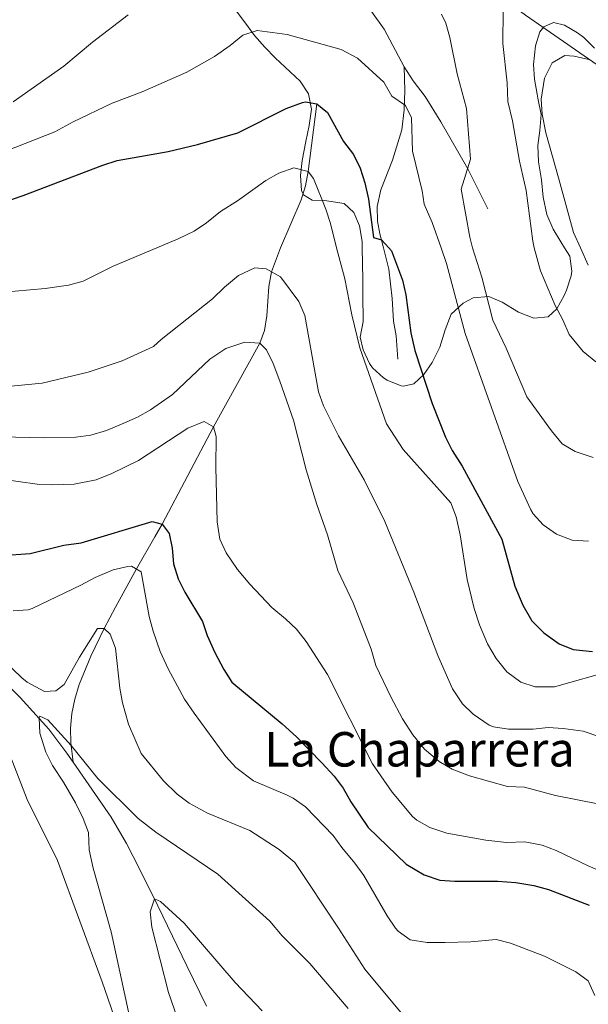
# Model space of a CAD drawing. Extents: x 546201 to 553066, y 719541 to 724217.
# Drawn here: x 546934 to 547123, y 722262 to 722590 of the extents above; entities that cross this region are included whole.
import ezdxf
from ezdxf.enums import TextEntityAlignment as Align

# ---------------------------------------------------------------- set-up
doc = ezdxf.new("R2010")
doc.units = 0
doc.header["$MEASUREMENT"] = 0
doc.linetypes.add('DGN Style 3', pattern=[113.9376, 81.384, -32.5536])
for name, color, linetype in [('Nivel 1', 7, 'Continuous'), ('Nivel 11', 7, 'Continuous'), ('Nivel 21', 7, 'Continuous'), ('Nivel 35', 7, 'Continuous'), ('Nivel 4', 7, 'Continuous'), ('Nivel 45', 7, 'Continuous'), ('Nivel 5', 7, 'Continuous'), ('Nivel 57', 7, 'Continuous')]:
    doc.layers.add(name, color=color, linetype=linetype)
doc.styles.add('Style-times', font='times.shx', dxfattribs={"bigfont": 'timesbig.shx'})

msp = doc.modelspace()

# ---------------------------------------------------------------- linework, layer by layer
at = {"layer": 'Nivel 1', "color": 7, "linetype": 'Continuous', "lineweight": 0}
msp.add_polyline3d([(547141.505, 722564.86, 745.202), (547102.33, 722591.917, 740.399), (547072.538, 722613.891, 738.846), (547034.374, 722632.954, 739.886), (546975.162, 722661.549, 748.531), (546914.808, 722688.115, 763.854), (546871.445, 722708.451, 770.388), (546820.093, 722731.077, 776.74), (546800.059, 722740.609, 778.097)], dxfattribs=at)
at = {"layer": 'Nivel 11', "color": 142, "linetype": 'DGN Style 3', "lineweight": 13}
for points in [[(547032.761, 722562.401, 725), (547029.921, 722539.841, 720), (547028.987, 722535.051, 719.048), (547027.517, 722530.354, 718.295), (547020.646, 722514.331, 716.247), (547017.681, 722506.282, 715), (547016.78, 722501.472, 714.032), (547016.082, 722491.581, 711.872), (547015.294, 722486.751, 710.834), (547013.754, 722482.55, 710), (546998.321, 722454.641, 705), (546981.161, 722422.081, 700), (546978.789, 722417.847, 698.85), (546972.595, 722407.164, 695), (546965.597, 722394.462, 691.421), (546961.881, 722387.281, 690), (546957.392, 722378.065, 688.737), (546953.542, 722368.581, 687.54), (546952.09, 722363.76, 686.948), (546951.078, 722358.901, 686.351), (546950.6, 722354.011, 685.742), (546950.748, 722349.101, 685.113), (546951.545, 722342.706, 684.303)], [(546811.149, 722449.102, 704.567), (546834.511, 722441.887, 703.492), (546846.121, 722437.761, 702.3), (546850.586, 722435.587, 701.596), (546858.644, 722429.799, 700.088), (546887.512, 722405.873, 694.231), (546912.352, 722384.938, 689.26), (546923.311, 722374.902, 687.265), (546933.834, 722364.308, 685.699), (546943.375, 722353.683, 684.73), (546949.435, 722345.758, 684.37), (546951.545, 722342.706, 684.303)], [(546951.545, 722342.706, 684.303), (546964.222, 722324.368, 683.901), (546969.321, 722315.601, 683.59), (546971.567, 722311.236, 683.035), (546978.168, 722297.999, 680.125), (546989.454, 722274.733, 677.107), (546995.954, 722261.266, 675.711)]]:
    msp.add_polyline3d(points, dxfattribs=at)
at = {"layer": 'Nivel 21', "color": 7, "linetype": 'DGN Style 3', "lineweight": 0}
for points in [[(547036.357, 722653.897, 742.14), (547034.561, 722648.801, 741.78), (547034.05, 722643.874, 741.14), (547033.881, 722635.841, 739.98), (547034.001, 722629.041, 739.26), (547034.201, 722624.641, 738.3), (547035.523, 722619.834, 737.937), (547037.281, 722614.961, 737.31), (547039.532, 722610.543, 736.664), (547042.689, 722605.365, 736.005), (547047.441, 722598.641, 735.24), (547051.001, 722593.201, 734.34), (547055.201, 722587.281, 733.86), (547061.86, 722574.743, 732.332)], [(547061.86, 722574.743, 732.332), (547062.081, 722566.801, 731.58), (547061.841, 722560.321, 730.32), (547061.121, 722553.681, 729.42), (547057.961, 722543.601, 727.74), (547054.135, 722533.646, 726.366), (547052.921, 722528.161, 725.82), (547053.033, 722523.174, 725.622), (547053.721, 722519.041, 725.52), (547054.93, 722514.331, 725.472), (547056.761, 722507.201, 725.4), (547057.921, 722497.441, 724.47), (547058.361, 722489.841, 723.99), (547059.177, 722484.91, 723.767), (547059.761, 722477.201, 723.39)], [(547061.86, 722574.743, 732.332), (547064.921, 722570.081, 731.76), (547068.841, 722564.801, 732.51), (547074.087, 722556.36, 733.673), (547083.121, 722540.721, 735.81), (547089.801, 722527.281, 737.79)]]:
    msp.add_polyline3d(points, dxfattribs=at)
at = {"layer": 'Nivel 35', "color": 92, "linetype": 'DGN Style 3', "lineweight": 0}
for points in [[(547004.228, 722595.621, 730.471), (547008.601, 722589.761, 729.72), (547011.921, 722585.121, 728.4), (547015.401, 722581.281, 727.62), (547018.908, 722577.728, 727.305)], [(547018.908, 722577.728, 727.305), (547027.201, 722569.921, 728.46), (547029.942, 722565.751, 728.598), (547030.938, 722560.623, 728.032), (547030.201, 722555.121, 727.53), (547029.121, 722549.761, 727.41), (547027.881, 722543.441, 726.06), (547027.321, 722538.401, 725.46), (547027.684, 722533.466, 725.259), (547028.361, 722532.001, 725.34), (547031.161, 722530.241, 725.88), (547035.281, 722530.081, 726.24), (547041.921, 722529.121, 726.3), (547045.081, 722526.161, 726.48), (547046.962, 722521.646, 725.418), (547047.826, 722516.434, 724.34), (547047.868, 722514.331, 724.341), (547048.081, 722503.761, 724.35), (547048.134, 722498.767, 723.951), (547048.201, 722489.761, 722.34), (547047.241, 722484.561, 722.01), (547048.201, 722480.241, 722.04), (547050.269, 722475.758, 722.778), (547051.321, 722474.241, 723.03), (547054.985, 722470.923, 723.385), (547056.201, 722470.161, 723.45), (547060.895, 722468.281, 722.98), (547061.681, 722468.161, 723.09), (547065.081, 722468.961, 724.41), (547068.448, 722472.011, 726.497), (547071.241, 722476.1, 728.04), (547073.785, 722481.219, 729.221), (547075.561, 722486.961, 732.15), (547077.561, 722492.161, 734.07), (547081.561, 722495.841, 735.57), (547084.894, 722497.671, 738.827), (547090.081, 722498.081, 739.74), (547094.561, 722496.161, 741.78), (547099.961, 722492.881, 743.16), (547105.121, 722490.801, 743.94), (547109.841, 722491.281, 745.8), (547112.801, 722494.001, 746.46), (547115.234, 722498.365, 746.779), (547116.041, 722500.241, 746.94), (547117.524, 722504.959, 748.005), (547117.761, 722506.561, 748.26), (547117.106, 722511.522, 748.097), (547115.382, 722514.331, 747.437), (547114.161, 722516.321, 746.97), (547111.583, 722520.562, 746.399), (547109.49, 722525.496, 746.093), (547108.256, 722531.276, 745.463), (547107.641, 722537.041, 744.78), (547106.721, 722542.961, 743.76), (547106.441, 722548.481, 745.29), (547107.115, 722553.437, 745.157), (547107.553, 722558.781, 745.933), (547106.482, 722564.251, 747.099), (547106.201, 722565.601, 747.21), (547105.281, 722570.561, 746.55), (547105.034, 722575.495, 745.754), (547105.641, 722581.761, 744.99), (547107.146, 722586.394, 744.307), (547108.441, 722588.081, 744.27), (547111.681, 722589.521, 744.96), (547115.361, 722588.561, 745.65), (547119.689, 722586.091, 746.244), (547121.801, 722584.481, 746.46), (547125.374, 722580.985, 746.691)]]:
    msp.add_polyline3d(points, dxfattribs=at)
at = {"layer": 'Nivel 4', "color": 30, "linetype": 'Continuous', "lineweight": 30, "flags": 128}
for points, elevation in [([(546919.81, 722526.623), (546934.801, 722531.761), (546961.401, 722541.921), (546966.178, 722543.406), (546983.161, 722546.481), (546992.954, 722548.801), (547006.441, 722552.721), (547022.536, 722560.814), (547027.938, 722562.783), (547029.001, 722563.041), (547032.761, 722562.401), (547036.321, 722559.521), (547041.681, 722549.841), (547045.001, 722545.441), (547047.162, 722540.931), (547048.786, 722535.965), (547049.977, 722530.551), (547051.641, 722517.761), (547054.281, 722516.961), (547056.764, 722514.331), (547057.681, 722513.361), (547061.281, 722503.521), (547062.412, 722498.648), (547064.121, 722485.921), (547065.481, 722480.081), (547071.161, 722462.401), (547075.641, 722451.201), (547077.844, 722446.711), (547081.201, 722441.441), (547094.481, 722417.121), (547098.733, 722401.434), (547101.401, 722395.041), (547104.481, 722389.841), (547108.441, 722385.841), (547113.561, 722382.161), (547118.223, 722380.324), (547124.689, 722379.613)], 725), ([(546927.716, 722411.607), (546937.201, 722412.321), (546948.441, 722415.121), (546954.217, 722415.915), (546977.881, 722423.041), (546981.161, 722422.081), (546983.521, 722418.961), (546984.561, 722414.161), (546985.001, 722408.881), (546986.481, 722403.921), (546988.716, 722399.447), (546994.681, 722389.681), (546996.228, 722384.925), (546998.801, 722379.281), (547001.721, 722373.601), (547004.406, 722369.354), (547021.201, 722355.521), (547025.961, 722351.121), (547034.401, 722342.481), (547038.521, 722338.001), (547041.505, 722333.989), (547044.041, 722329.475), (547049.841, 722320.881), (547062.561, 722308.641), (547068.521, 722305.121), (547073.761, 722303.361), (547078.748, 722302.964), (547093.081, 722303.041), (547099.161, 722302.561), (547105.121, 722301.521), (547109.954, 722300.227), (547123.601, 722295.041)], 700)]:
    msp.add_lwpolyline(points, dxfattribs=dict(at, elevation=elevation))
at = {"layer": 'Nivel 5', "color": 30, "linetype": 'Continuous', "lineweight": 0, "flags": 128}
for points, elevation in [([(547095.001, 722604.801), (547094.825, 722582.523), (547096.174, 722569.417), (547096.401, 722563.121), (547097.961, 722556.721), (547100.281, 722543.201), (547102.507, 722533.426), (547104.761, 722516.561), (547105.225, 722514.331), (547107.349, 722506.673), (547112.196, 722495.051), (547114.761, 722490.241), (547116.841, 722485.361), (547121.601, 722479.761), (547125.761, 722476.241)], 740), ([(546931.481, 722563.053), (546948.401, 722574.961), (546957.967, 722582.907), (546969.841, 722592.081)], 735), ([(547074.321, 722592.321), (547075.761, 722589.281), (547077.098, 722584.46), (547079.561, 722572.401), (547082.641, 722560.801), (547084.019, 722543.888), (547080.841, 722533.921), (547083.801, 722517.921), (547084.701, 722514.331), (547087.761, 722504.481), (547091.401, 722490.161), (547095.881, 722480.881), (547102.735, 722464.62), (547110.961, 722453.281), (547114.601, 722448.961), (547118.893, 722446.395), (547124.921, 722444.401)], 735), ([(546929.285, 722546.677), (546945.366, 722553.068), (546951.561, 722556.401), (546964.521, 722562.641), (546974.521, 722566.321), (546989.401, 722572.881), (546998.646, 722578.161), (547003.841, 722581.841), (547008.041, 722585.281), (547012.819, 722586.824), (547022.881, 722585.521), (547040.889, 722580.511), (547046.361, 722577.622), (547055.081, 722569.601), (547057.761, 722564.961), (547062.361, 722561.761), (547064.321, 722557.681), (547064.648, 722546.598), (547067.881, 722533.361), (547068.561, 722528.881), (547071.161, 722522.801), (547074.164, 722514.331), (547076.041, 722509.041), (547082.191, 722485.745), (547099.761, 722436.401), (547104.141, 722426.91), (547104.921, 722425.601), (547108.226, 722421.855), (547112.665, 722418.816), (547117.847, 722416.801), (547123.312, 722416.393)], 730), ([(547120.671, 722514.331), (547118.361, 722519.441), (547113.561, 722536.881), (547109.121, 722552.641), (547107.841, 722558.881), (547107.514, 722563.876), (547108.721, 722570.881), (547111.241, 722576.081), (547115.481, 722578.481), (547118.521, 722578.241), (547123.417, 722577.183)], 745), ([(546927.18, 722499.43), (546942.141, 722500.726), (546950.001, 722501.841), (546954.827, 722503.153), (546964.842, 722508.218), (546979.363, 722514.331), (546986.561, 722517.361), (546991.801, 722519.921), (546996.002, 722522.633), (547000.649, 722526.397), (547006.319, 722529.978), (547015.761, 722536.801), (547020.121, 722539.281), (547025.081, 722540.961), (547029.921, 722539.841), (547031.641, 722537.441), (547035.761, 722527.201), (547037.259, 722522.43), (547039.351, 722514.331), (547042.041, 722503.921), (547044.401, 722492.001), (547047.04, 722480.915), (547055.961, 722455.601), (547061.561, 722447.041), (547077.401, 722429.201), (547079.246, 722424.559), (547080.515, 722418.547), (547082.921, 722403.681), (547085.201, 722394.001), (547087.041, 722388.561), (547089.641, 722382.241), (547092.521, 722377.281), (547096.121, 722372.881), (547100.801, 722369.361), (547105.597, 722367.825), (547112.012, 722367.818), (547131.681, 722373.361)], 720), ([(547123.281, 722508.561), (547120.671, 722514.331)], 745), ([(546930.881, 722468.161), (546941.16, 722469.12), (546956.565, 722472.84), (546967.841, 722476.641), (546978.321, 722481.361), (546980.841, 722483.761), (546998.003, 722497.28), (547002.001, 722501.201), (547006.681, 722505.041), (547012.081, 722507.681), (547015.881, 722507.281), (547020.641, 722504.641), (547026.801, 722496.401), (547028.708, 722491.767), (547033.321, 722466.321), (547034.996, 722461.61), (547039.935, 722451.637), (547048.525, 722436.861), (547055.481, 722422.961), (547065.081, 722399.441), (547073.081, 722378.241), (547078.041, 722367.201), (547081.321, 722362.161), (547084.925, 722358.715), (547090.211, 722355.065), (547091.681, 722354.481), (547096.627, 722353.662), (547104.921, 722353.681), (547109.881, 722354.321), (547114.866, 722353.982), (547121.521, 722353.041), (547127.081, 722351.121)], 715), ([(546927.619, 722451.261), (546941.601, 722450.881), (546952.401, 722451.201), (546957.36, 722451.83), (546962.59, 722453.356), (546967.641, 722455.441), (546972.961, 722457.841), (546977.318, 722460.293), (546984.644, 722465.368), (546997.05, 722477.208), (547002.445, 722480.698), (547008.761, 722482.881), (547013.754, 722482.55), (547015.961, 722480.241), (547018.145, 722475.742), (547020.401, 722469.841), (547024.921, 722456.801), (547029.25, 722440.239), (547032.801, 722428.721), (547036.361, 722418.561), (547039.801, 722406.641), (547044.881, 722395.921), (547050.881, 722380.401), (547052.481, 722374.961), (547057.425, 722364.482), (547061.321, 722357.201), (547064.761, 722351.841), (547068.641, 722347.041), (547073.521, 722342.881), (547077.834, 722340.343), (547083.647, 722338.092), (547096.321, 722334.641), (547102.001, 722334.321), (547112.336, 722331.607), (547127.041, 722328.641)], 710), ([(546926.683, 722437.207), (546939.497, 722435.443), (546944.518, 722435.191), (546951.833, 722435.428), (546959.161, 722436.881), (546964.361, 722439.041), (546973.248, 722443.413), (546989.721, 722454.161), (546995.161, 722456.321), (546998.321, 722454.641), (546999.201, 722451.361), (546999.121, 722441.121), (546999.561, 722422.881), (547000.401, 722417.121), (547002.471, 722412.564), (547006.331, 722406.957), (547010.398, 722402.109), (547017.761, 722394.321), (547022.361, 722390.561), (547025.925, 722387.054), (547029.179, 722382.954), (547036.281, 722371.921), (547051.361, 722342.161), (547057.866, 722332.71), (547064.627, 722324.626), (547066.081, 722323.361), (547070.452, 722320.929), (547076.149, 722318.974), (547089.121, 722316.641), (547096.001, 722315.921), (547102.121, 722316.081), (547107.841, 722314.961), (547112.533, 722313.229), (547123.201, 722308.081), (547156.201, 722293.761)], 705), ([(546931.521, 722393.201), (546936.531, 722393.534), (546937.801, 722394.001), (546954.121, 722401.761), (546958.881, 722404.321), (546964.841, 722406.881), (546969.747, 722408.042), (546971.001, 722408.081), (546974.201, 722406.241), (546976.867, 722391.338), (546978.183, 722386.453), (546980.492, 722379.599), (546983.21, 722373.815), (546988.655, 722363.747), (546991.822, 722359.072), (547002.401, 722344.641), (547005.77, 722340.965), (547011.657, 722336.492), (547022.85, 722331.653), (547024.841, 722330.641), (547028.961, 722327.761), (547038.201, 722318.241), (547041.081, 722314.241), (547045.481, 722308.961), (547048.438, 722304.923), (547056.161, 722291.441), (547058.985, 722287.343), (547059.841, 722286.321), (547063.921, 722283.385), (547069.528, 722282.579), (547075.521, 722282.546), (547084.081, 722282.721), (547092.521, 722283.521), (547097.356, 722282.258), (547108.641, 722277.921), (547119.161, 722272.721), (547123.219, 722269.716), (547125.481, 722264.801)], 695), ([(546921.494, 722383.228), (546934.4, 722370.848), (546936.161, 722369.441), (546941.921, 722366.321), (546945.761, 722366.481), (546948.561, 722368.641), (546953.668, 722377.687), (546959.601, 722387.281), (546961.881, 722387.281), (546963.841, 722385.441), (546965.629, 722380.745), (546967.041, 722367.441), (546967.961, 722362.481), (546969.921, 722355.361), (546974.201, 722345.601), (546981.641, 722336.481), (546986.201, 722332.001), (546990.186, 722328.978), (546996.267, 722325.744), (547010.401, 722319.921), (547020.208, 722313.525), (547025.407, 722309.207), (547039.801, 722287.601), (547048.726, 722273.594), (547060.841, 722259.041)], 690), ([(546970.481, 722256.881), (546964.161, 722286.081), (546958.225, 722307.333), (546956.881, 722313.441), (546956.601, 722319.201), (546954.88, 722323.895), (546952.253, 722329.098), (546948.281, 722336.081), (546944.641, 722341.601), (546942.44, 722346.079), (546940.441, 722352.401), (546940.124, 722357.486), (546940.401, 722358.081), (546943.081, 722356.801), (546950.847, 722348.231), (546959.721, 722337.201), (546973.235, 722323.891), (546979.045, 722319.402), (546999.721, 722305.361), (547017.041, 722289.601), (547021.241, 722284.801), (547030.441, 722275.521), (547043.161, 722260.561)], 685), ([(546966.097, 722255.25), (546961.221, 722269.438), (546946.301, 722309.842), (546936.121, 722330.241), (546927.69, 722352.062)], 690), ([(546987.955, 722252.444), (546983.321, 722265.841), (546977.721, 722287.681), (546977.201, 722292.801), (546978.601, 722297.121), (546980.601, 722296.161), (546988.483, 722289.008)], 680), ([(546988.483, 722289.008), (547005.578, 722269.193), (547014.561, 722259.681)], 680)]:
    msp.add_lwpolyline(points, dxfattribs=dict(at, elevation=elevation))
at = {"layer": 'Nivel 57', "color": 92, "linetype": 'DGN Style 3', "lineweight": 0}
msp.add_polyline3d([(547125.374, 722580.985, 746.691), (547121.801, 722584.481, 746.46), (547119.689, 722586.091, 746.244), (547115.361, 722588.561, 745.65), (547111.681, 722589.521, 744.96), (547108.441, 722588.081, 744.27), (547107.146, 722586.394, 744.307), (547105.641, 722581.761, 744.99), (547105.034, 722575.495, 745.754), (547105.281, 722570.561, 746.55), (547106.201, 722565.601, 747.21), (547106.482, 722564.251, 747.099), (547107.553, 722558.781, 745.933), (547107.115, 722553.437, 745.157), (547106.441, 722548.481, 745.29), (547106.721, 722542.961, 743.76), (547107.641, 722537.041, 744.78), (547108.256, 722531.276, 745.463), (547109.49, 722525.496, 746.093), (547111.583, 722520.562, 746.399), (547114.161, 722516.321, 746.97), (547115.382, 722514.331, 747.437), (547117.106, 722511.522, 748.097), (547117.761, 722506.561, 748.26), (547117.524, 722504.959, 748.005), (547116.041, 722500.241, 746.94), (547115.234, 722498.365, 746.779), (547112.801, 722494.001, 746.46), (547109.841, 722491.281, 745.8), (547105.121, 722490.801, 743.94), (547099.961, 722492.881, 743.16), (547094.561, 722496.161, 741.78), (547090.081, 722498.081, 739.74), (547084.894, 722497.671, 738.827), (547081.561, 722495.841, 735.57), (547077.561, 722492.161, 734.07), (547075.561, 722486.961, 732.15), (547073.785, 722481.219, 729.221), (547071.241, 722476.1, 728.04), (547068.448, 722472.011, 726.497), (547065.081, 722468.961, 724.41), (547061.681, 722468.161, 723.09), (547060.895, 722468.281, 722.98), (547056.201, 722470.161, 723.45), (547054.985, 722470.923, 723.385), (547051.321, 722474.241, 723.03), (547050.269, 722475.758, 722.778), (547048.201, 722480.241, 722.04), (547047.241, 722484.561, 722.01), (547048.201, 722489.761, 722.34), (547048.134, 722498.767, 723.951), (547048.081, 722503.761, 724.35), (547047.868, 722514.331, 724.341), (547047.826, 722516.434, 724.34), (547046.962, 722521.646, 725.418), (547045.081, 722526.161, 726.48), (547041.921, 722529.121, 726.3), (547035.281, 722530.081, 726.24), (547031.161, 722530.241, 725.88), (547028.361, 722532.001, 725.34), (547027.684, 722533.466, 725.259), (547027.321, 722538.401, 725.46), (547027.881, 722543.441, 726.06), (547029.121, 722549.761, 727.41), (547030.201, 722555.121, 727.53), (547030.938, 722560.623, 728.032), (547029.942, 722565.751, 728.598), (547027.201, 722569.921, 728.46), (547018.908, 722577.728, 727.305), (547015.401, 722581.281, 727.62), (547011.921, 722585.121, 728.4), (547008.601, 722589.761, 729.72), (547004.228, 722595.621, 730.471)], dxfattribs=at)

# ---------------------------------------------------------------- texts
at = {"layer": 'Nivel 45', "color": 7, "linetype": 'Continuous', "lineweight": 0, "style": 'Style-times'}
msp.add_text('La Chaparrera', height=11.5, dxfattribs=at).set_placement((547067, 722347, 709.606), align=Align.MIDDLE_CENTER)

doc.saveas('drawing.dxf')
